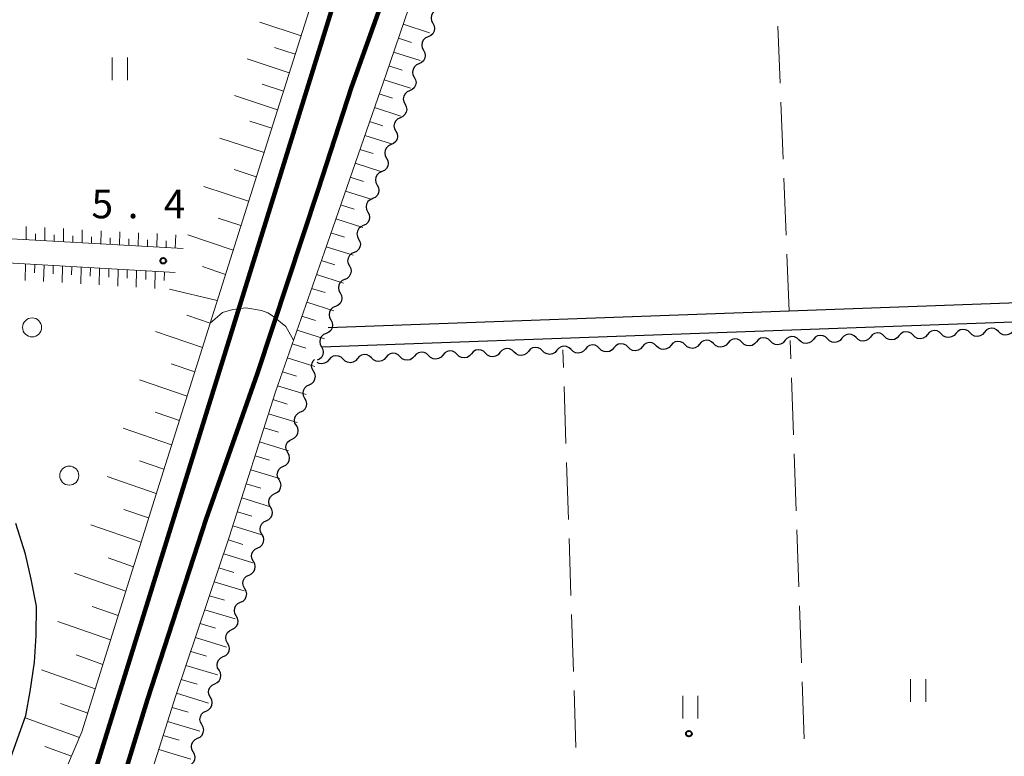
# Model space of a CAD drawing. Units: metres. Extents: x -76000 to -74000, y 34500 to 36000.
# Drawn here: x -75568 to -75438, y 34827 to 34924 of the extents above; entities that cross this region are included whole.
import ezdxf

# ---------------------------------------------------------------- set-up
doc = ezdxf.new("R2010")
doc.units = ezdxf.units.M
for name, color, linetype, lineweight in [('210100_道路縁(街区線)', 7, 'Continuous', 30), ('230100_普通鉄道', 7, 'Continuous', 100), ('510200_細流', 7, 'Continuous', 30), ('610111_人工斜面(上)', 7, 'Continuous', 30), ('610199_人工斜面(ヒゲ)', 7, 'Continuous', 30), ('630200_耕地界', 7, 'Continuous', 30), ('631100_田', 7, 'Continuous', 13), ('632100_その他の樹木畑', 7, 'Continuous', 13), ('710200_等高線(主曲線)', 7, 'Continuous', 13), ('731200_図化機測定による標高点', 7, 'Continuous', 40)]:
    doc.layers.add(name, color=color, linetype=linetype, lineweight=lineweight)
doc.styles.add('Style-WORKING', font='MS Gothic.ttf')

msp = doc.modelspace()

# ---------------------------------------------------------------- linework, layer by layer
at = {"layer": '210100_道路縁(街区線)', "linetype": 'Continuous', "lineweight": 30, "flags": 128}
for points in [[(-75436.56, 34886.6), (-75466.66, 34885.5), (-75527.26, 34883.3)], [(-75528.12, 34880.79), (-75436.01, 34884.11), (-75435.48, 34883.17), (-75431.74, 34783.07), (-75432.13, 34781.24), (-75432.68, 34780.67), (-75433.92, 34780.35), (-75462.91, 34779.26), (-75493.03, 34778.14), (-75524.93, 34776.94), (-75561.39, 34775.58)], [(-75587.75, 34774.23), (-75567, 34832.31), (-75566.43, 34835.49), (-75565.87, 34839.31), (-75565.62, 34842.83), (-75565.6, 34846.68), (-75566.28, 34850.23), (-75567.04, 34853.53), (-75568.29, 34857.58)]]:
    msp.add_lwpolyline(points, dxfattribs=at)
at = {"layer": '230100_普通鉄道', "linetype": 'Continuous', "lineweight": 120, "flags": 128}
for points in [[(-75487.94, 35013.05), (-75497.47, 34988.97), (-75519.23, 34928.8), (-75524.16, 34914.93), (-75528.58, 34901.43), (-75536.56, 34877.2), (-75543.3, 34858.18), (-75550.98, 34834.42), (-75558.64, 34809.61), (-75565.41, 34787.63), (-75602, 34668.09), (-75630.87, 34575.51), (-75640.38, 34547.61), (-75649.89, 34519.94), (-75657.83, 34500)], [(-75663.47, 34500), (-75654.01, 34523.7), (-75643.51, 34551.89), (-75634.73, 34576.83), (-75605.9, 34669.31), (-75586.13, 34734.14), (-75518.39, 34952.16), (-75512.34, 34970.32), (-75508.05, 34982.46), (-75504.77, 34991.27), (-75501.22, 35000.46)]]:
    msp.add_lwpolyline(points, dxfattribs=at)
at = {"layer": '510200_細流', "linetype": 'Continuous', "lineweight": 30, "flags": 128}
for points in [[(-75512.876, 34925.116), (-75513.211, 34924.966), (-75513.479, 34924.716), (-75513.654, 34924.393), (-75513.715, 34924.03), (-75513.658, 34923.668), (-75513.486, 34923.343)], [(-75513.486, 34923.343), (-75513.314, 34923.019), (-75513.257, 34922.656), (-75513.318, 34922.294), (-75513.492, 34921.971), (-75513.76, 34921.72), (-75514.095, 34921.57)], [(-75514.095, 34921.57), (-75514.43, 34921.42), (-75514.698, 34921.169), (-75514.873, 34920.846), (-75514.934, 34920.484), (-75514.877, 34920.121), (-75514.705, 34919.797)], [(-75514.705, 34919.797), (-75514.533, 34919.472), (-75514.476, 34919.11), (-75514.537, 34918.747), (-75514.711, 34918.424), (-75514.979, 34918.174), (-75515.315, 34918.024)], [(-75515.315, 34918.024), (-75515.65, 34917.873), (-75515.918, 34917.623), (-75516.092, 34917.3), (-75516.153, 34916.937), (-75516.096, 34916.575), (-75515.924, 34916.251)], [(-75515.924, 34916.251), (-75515.752, 34915.926), (-75515.695, 34915.564), (-75515.756, 34915.201), (-75515.931, 34914.878), (-75516.199, 34914.628), (-75516.534, 34914.477)], [(-75516.534, 34914.477), (-75516.869, 34914.327), (-75517.137, 34914.077), (-75517.311, 34913.754), (-75517.372, 34913.391), (-75517.315, 34913.029), (-75517.143, 34912.704)], [(-75517.143, 34912.704), (-75516.971, 34912.38), (-75516.914, 34912.017), (-75516.975, 34911.655), (-75517.15, 34911.332), (-75517.418, 34911.081), (-75517.753, 34910.931)], [(-75517.753, 34910.931), (-75518.088, 34910.781), (-75518.356, 34910.53), (-75518.53, 34910.208), (-75518.592, 34909.845), (-75518.534, 34909.482), (-75518.362, 34909.158)], [(-75518.362, 34909.158), (-75518.191, 34908.834), (-75518.133, 34908.471), (-75518.195, 34908.108), (-75518.369, 34907.786), (-75518.637, 34907.535), (-75518.972, 34907.385)], [(-75518.972, 34907.385), (-75519.307, 34907.235), (-75519.575, 34906.984), (-75519.749, 34906.661), (-75519.811, 34906.299), (-75519.753, 34905.936), (-75519.582, 34905.612)], [(-75519.582, 34905.612), (-75519.41, 34905.287), (-75519.352, 34904.925), (-75519.414, 34904.562), (-75519.588, 34904.239), (-75519.856, 34903.989), (-75520.191, 34903.839)], [(-75520.191, 34903.839), (-75520.526, 34903.688), (-75520.794, 34903.438), (-75520.969, 34903.115), (-75521.03, 34902.752), (-75520.973, 34902.39), (-75520.801, 34902.065)], [(-75520.801, 34902.065), (-75520.629, 34901.741), (-75520.572, 34901.379), (-75520.633, 34901.016), (-75520.807, 34900.693), (-75521.075, 34900.443), (-75521.41, 34900.292)], [(-75521.41, 34900.292), (-75521.745, 34900.142), (-75522.013, 34899.892), (-75522.188, 34899.569), (-75522.249, 34899.206), (-75522.192, 34898.844), (-75522.02, 34898.519)], [(-75522.02, 34898.519), (-75521.848, 34898.195), (-75521.791, 34897.832), (-75521.852, 34897.47), (-75522.026, 34897.147), (-75522.294, 34896.896), (-75522.629, 34896.746)], [(-75522.629, 34896.746), (-75522.965, 34896.596), (-75523.233, 34896.345), (-75523.407, 34896.022), (-75523.468, 34895.66), (-75523.411, 34895.297), (-75523.239, 34894.973)], [(-75523.239, 34894.973), (-75523.067, 34894.648), (-75523.01, 34894.286), (-75523.071, 34893.923), (-75523.246, 34893.6), (-75523.514, 34893.35), (-75523.849, 34893.2)], [(-75523.849, 34893.2), (-75524.184, 34893.049), (-75524.452, 34892.799), (-75524.626, 34892.476), (-75524.687, 34892.113), (-75524.63, 34891.751), (-75524.458, 34891.427)], [(-75524.458, 34891.427), (-75524.286, 34891.102), (-75524.229, 34890.74), (-75524.29, 34890.377), (-75524.465, 34890.054), (-75524.733, 34889.804), (-75525.068, 34889.653)], [(-75525.068, 34889.653), (-75525.403, 34889.503), (-75525.671, 34889.253), (-75525.845, 34888.93), (-75525.907, 34888.567), (-75525.849, 34888.205), (-75525.677, 34887.88)], [(-75525.677, 34887.88), (-75525.506, 34887.556), (-75525.448, 34887.193), (-75525.51, 34886.831), (-75525.684, 34886.508), (-75525.952, 34886.257), (-75526.287, 34886.107)], [(-75526.287, 34886.107), (-75526.622, 34885.957), (-75526.89, 34885.706), (-75527.064, 34885.384), (-75527.126, 34885.021), (-75527.068, 34884.658), (-75526.897, 34884.334)], [(-75526.897, 34884.334), (-75526.725, 34884.01), (-75526.667, 34883.647), (-75526.729, 34883.284), (-75526.903, 34882.962), (-75527.171, 34882.711), (-75527.506, 34882.561)], [(-75527.506, 34882.561), (-75527.841, 34882.411), (-75528.109, 34882.16), (-75528.284, 34881.837), (-75528.345, 34881.475), (-75528.288, 34881.112), (-75528.116, 34880.788)], [(-75461.584, 34881.847), (-75461.846, 34882.105), (-75462.176, 34882.263), (-75462.541, 34882.308), (-75462.901, 34882.232), (-75463.217, 34882.047), (-75463.457, 34881.769)], [(-75457.837, 34882.005), (-75458.099, 34882.262), (-75458.43, 34882.42), (-75458.794, 34882.465), (-75459.154, 34882.39), (-75459.471, 34882.204), (-75459.71, 34881.926)], [(-75454.09, 34882.162), (-75454.352, 34882.419), (-75454.683, 34882.577), (-75455.047, 34882.622), (-75455.407, 34882.547), (-75455.724, 34882.362), (-75455.963, 34882.083)], [(-75452.217, 34882.241), (-75452.456, 34881.962), (-75452.773, 34881.777), (-75453.133, 34881.702), (-75453.497, 34881.746), (-75453.828, 34881.905), (-75454.09, 34882.162)], [(-75450.343, 34882.319), (-75450.605, 34882.577), (-75450.936, 34882.735), (-75451.301, 34882.78), (-75451.661, 34882.704), (-75451.977, 34882.519), (-75452.217, 34882.241)], [(-75448.47, 34882.398), (-75448.71, 34882.12), (-75449.026, 34881.934), (-75449.386, 34881.859), (-75449.75, 34881.904), (-75450.081, 34882.062), (-75450.343, 34882.319)], [(-75446.597, 34882.477), (-75446.859, 34882.734), (-75447.19, 34882.892), (-75447.554, 34882.937), (-75447.914, 34882.862), (-75448.231, 34882.676), (-75448.47, 34882.398)], [(-75444.723, 34882.555), (-75444.963, 34882.277), (-75445.279, 34882.092), (-75445.64, 34882.016), (-75446.004, 34882.061), (-75446.335, 34882.219), (-75446.597, 34882.477)], [(-75442.85, 34882.634), (-75443.112, 34882.891), (-75443.443, 34883.049), (-75443.807, 34883.094), (-75444.167, 34883.019), (-75444.484, 34882.834), (-75444.723, 34882.555)], [(-75440.977, 34882.713), (-75441.216, 34882.434), (-75441.533, 34882.249), (-75441.893, 34882.174), (-75442.257, 34882.219), (-75442.588, 34882.377), (-75442.85, 34882.634)], [(-75439.103, 34882.791), (-75439.365, 34883.049), (-75439.696, 34883.207), (-75440.061, 34883.252), (-75440.421, 34883.176), (-75440.737, 34882.991), (-75440.977, 34882.713)], [(-75437.23, 34882.87), (-75437.47, 34882.592), (-75437.786, 34882.406), (-75438.146, 34882.331), (-75438.51, 34882.376), (-75438.841, 34882.534), (-75439.103, 34882.791)], [(-75495.304, 34880.426), (-75495.566, 34880.683), (-75495.897, 34880.842), (-75496.261, 34880.886), (-75496.621, 34880.811), (-75496.937, 34880.626), (-75497.177, 34880.347)], [(-75491.557, 34880.584), (-75491.819, 34880.841), (-75492.15, 34881), (-75492.514, 34881.044), (-75492.874, 34880.969), (-75493.191, 34880.784), (-75493.43, 34880.505)], [(-75487.81, 34880.742), (-75488.072, 34880.999), (-75488.403, 34881.158), (-75488.767, 34881.202), (-75489.128, 34881.127), (-75489.444, 34880.942), (-75489.684, 34880.663)], [(-75484.064, 34880.9), (-75484.326, 34881.157), (-75484.657, 34881.316), (-75485.021, 34881.36), (-75485.381, 34881.285), (-75485.697, 34881.1), (-75485.937, 34880.821)], [(-75482.19, 34880.979), (-75482.43, 34880.701), (-75482.746, 34880.515), (-75483.106, 34880.44), (-75483.471, 34880.485), (-75483.802, 34880.643), (-75484.064, 34880.9)], [(-75480.317, 34881.058), (-75480.579, 34881.315), (-75480.91, 34881.474), (-75481.274, 34881.518), (-75481.634, 34881.443), (-75481.951, 34881.258), (-75482.19, 34880.979)], [(-75478.444, 34881.137), (-75478.683, 34880.859), (-75479, 34880.673), (-75479.36, 34880.598), (-75479.724, 34880.643), (-75480.055, 34880.801), (-75480.317, 34881.058)], [(-75476.57, 34881.216), (-75476.832, 34881.473), (-75477.163, 34881.632), (-75477.527, 34881.676), (-75477.888, 34881.601), (-75478.204, 34881.416), (-75478.444, 34881.137)], [(-75474.697, 34881.295), (-75474.936, 34881.017), (-75475.253, 34880.831), (-75475.613, 34880.756), (-75475.977, 34880.801), (-75476.308, 34880.959), (-75476.57, 34881.216)], [(-75472.824, 34881.374), (-75473.086, 34881.631), (-75473.417, 34881.79), (-75473.781, 34881.834), (-75474.141, 34881.759), (-75474.457, 34881.574), (-75474.697, 34881.295)], [(-75470.95, 34881.453), (-75471.19, 34881.175), (-75471.506, 34880.989), (-75471.866, 34880.914), (-75472.231, 34880.959), (-75472.562, 34881.117), (-75472.824, 34881.374)], [(-75469.077, 34881.532), (-75469.339, 34881.789), (-75469.67, 34881.948), (-75470.034, 34881.992), (-75470.394, 34881.917), (-75470.711, 34881.732), (-75470.95, 34881.453)], [(-75467.204, 34881.611), (-75467.443, 34881.333), (-75467.76, 34881.147), (-75468.12, 34881.072), (-75468.484, 34881.117), (-75468.815, 34881.275), (-75469.077, 34881.532)], [(-75465.33, 34881.69), (-75465.592, 34881.947), (-75465.923, 34882.105), (-75466.287, 34882.15), (-75466.648, 34882.075), (-75466.964, 34881.89), (-75467.204, 34881.611)], [(-75463.457, 34881.769), (-75463.696, 34881.49), (-75464.013, 34881.305), (-75464.373, 34881.23), (-75464.737, 34881.274), (-75465.068, 34881.433), (-75465.33, 34881.69)], [(-75459.71, 34881.926), (-75459.95, 34881.648), (-75460.266, 34881.462), (-75460.626, 34881.387), (-75460.991, 34881.432), (-75461.322, 34881.59), (-75461.584, 34881.847)], [(-75455.963, 34882.083), (-75456.203, 34881.805), (-75456.52, 34881.62), (-75456.88, 34881.544), (-75457.244, 34881.589), (-75457.575, 34881.747), (-75457.837, 34882.005)], [(-75528.116, 34880.788), (-75527.944, 34880.463), (-75527.887, 34880.101), (-75527.948, 34879.738), (-75528.122, 34879.415), (-75528.39, 34879.165), (-75528.704, 34879.024)], [(-75525.277, 34879.174), (-75525.539, 34879.431), (-75525.87, 34879.589), (-75526.235, 34879.634), (-75526.595, 34879.559), (-75526.911, 34879.374), (-75527.151, 34879.096)], [(-75521.531, 34879.33), (-75521.793, 34879.588), (-75522.124, 34879.746), (-75522.488, 34879.791), (-75522.848, 34879.716), (-75523.164, 34879.53), (-75523.404, 34879.252)], [(-75517.784, 34879.487), (-75518.046, 34879.744), (-75518.377, 34879.902), (-75518.741, 34879.947), (-75519.101, 34879.872), (-75519.418, 34879.687), (-75519.657, 34879.409)], [(-75514.037, 34879.643), (-75514.299, 34879.901), (-75514.63, 34880.059), (-75514.994, 34880.104), (-75515.354, 34880.029), (-75515.671, 34879.843), (-75515.911, 34879.565)], [(-75512.164, 34879.722), (-75512.403, 34879.443), (-75512.72, 34879.258), (-75513.08, 34879.183), (-75513.444, 34879.228), (-75513.775, 34879.386), (-75514.037, 34879.643)], [(-75510.291, 34879.8), (-75510.552, 34880.057), (-75510.883, 34880.215), (-75511.248, 34880.26), (-75511.608, 34880.185), (-75511.924, 34880), (-75512.164, 34879.722)], [(-75508.417, 34879.878), (-75508.657, 34879.6), (-75508.973, 34879.414), (-75509.333, 34879.339), (-75509.698, 34879.384), (-75510.029, 34879.543), (-75510.291, 34879.8)], [(-75506.544, 34879.956), (-75506.806, 34880.214), (-75507.137, 34880.372), (-75507.501, 34880.417), (-75507.861, 34880.342), (-75508.178, 34880.156), (-75508.417, 34879.878)], [(-75504.67, 34880.035), (-75504.91, 34879.756), (-75505.227, 34879.571), (-75505.587, 34879.496), (-75505.951, 34879.541), (-75506.282, 34879.699), (-75506.544, 34879.956)], [(-75502.797, 34880.113), (-75503.059, 34880.37), (-75503.39, 34880.528), (-75503.754, 34880.573), (-75504.114, 34880.498), (-75504.431, 34880.313), (-75504.67, 34880.035)], [(-75500.924, 34880.191), (-75501.163, 34879.913), (-75501.48, 34879.727), (-75501.84, 34879.652), (-75502.204, 34879.697), (-75502.535, 34879.856), (-75502.797, 34880.113)], [(-75499.05, 34880.269), (-75499.312, 34880.527), (-75499.643, 34880.685), (-75500.007, 34880.73), (-75500.368, 34880.655), (-75500.684, 34880.469), (-75500.924, 34880.191)], [(-75497.177, 34880.348), (-75497.417, 34880.069), (-75497.733, 34879.884), (-75498.093, 34879.809), (-75498.457, 34879.854), (-75498.788, 34880.012), (-75499.05, 34880.269)], [(-75493.43, 34880.505), (-75493.67, 34880.227), (-75493.986, 34880.041), (-75494.346, 34879.966), (-75494.711, 34880.011), (-75495.042, 34880.169), (-75495.304, 34880.426)], [(-75489.684, 34880.663), (-75489.923, 34880.385), (-75490.24, 34880.199), (-75490.6, 34880.124), (-75490.964, 34880.169), (-75491.295, 34880.327), (-75491.557, 34880.584)], [(-75485.937, 34880.821), (-75486.176, 34880.543), (-75486.493, 34880.357), (-75486.853, 34880.282), (-75487.217, 34880.327), (-75487.548, 34880.485), (-75487.81, 34880.742)], [(-75529.172, 34877.598), (-75529.352, 34877.918), (-75529.419, 34878.279), (-75529.367, 34878.643), (-75529.2, 34878.97), (-75529.037, 34879.13)], [(-75527.151, 34879.096), (-75527.39, 34878.817), (-75527.707, 34878.632), (-75528.067, 34878.557), (-75528.431, 34878.602), (-75528.708, 34878.734)], [(-75523.404, 34879.252), (-75523.644, 34878.974), (-75523.96, 34878.788), (-75524.32, 34878.713), (-75524.685, 34878.758), (-75525.015, 34878.917), (-75525.277, 34879.174)], [(-75519.657, 34879.409), (-75519.897, 34879.13), (-75520.213, 34878.945), (-75520.574, 34878.87), (-75520.938, 34878.915), (-75521.269, 34879.073), (-75521.531, 34879.33)], [(-75515.911, 34879.565), (-75516.15, 34879.287), (-75516.467, 34879.101), (-75516.827, 34879.026), (-75517.191, 34879.071), (-75517.522, 34879.23), (-75517.784, 34879.487)], [(-75529.737, 34875.81), (-75529.406, 34875.969), (-75529.144, 34876.226), (-75528.978, 34876.553), (-75528.926, 34876.917), (-75528.992, 34877.278), (-75529.172, 34877.598)], [(-75530.302, 34874.022), (-75530.482, 34874.342), (-75530.548, 34874.703), (-75530.496, 34875.067), (-75530.33, 34875.394), (-75530.068, 34875.651), (-75529.737, 34875.81)], [(-75530.866, 34872.234), (-75530.535, 34872.393), (-75530.274, 34872.65), (-75530.107, 34872.977), (-75530.055, 34873.341), (-75530.122, 34873.702), (-75530.302, 34874.022)], [(-75531.431, 34870.446), (-75531.611, 34870.766), (-75531.677, 34871.127), (-75531.625, 34871.491), (-75531.459, 34871.818), (-75531.197, 34872.075), (-75530.866, 34872.234)], [(-75531.996, 34868.658), (-75531.664, 34868.817), (-75531.403, 34869.074), (-75531.237, 34869.401), (-75531.184, 34869.765), (-75531.251, 34870.126), (-75531.431, 34870.446)], [(-75532.56, 34866.87), (-75532.74, 34867.19), (-75532.807, 34867.551), (-75532.755, 34867.915), (-75532.588, 34868.242), (-75532.327, 34868.499), (-75531.996, 34868.658)], [(-75533.125, 34865.082), (-75532.794, 34865.241), (-75532.532, 34865.498), (-75532.366, 34865.825), (-75532.314, 34866.189), (-75532.38, 34866.55), (-75532.56, 34866.87)], [(-75533.69, 34863.294), (-75533.869, 34863.614), (-75533.936, 34863.975), (-75533.884, 34864.339), (-75533.718, 34864.666), (-75533.456, 34864.924), (-75533.125, 34865.082)], [(-75534.254, 34861.506), (-75533.923, 34861.665), (-75533.661, 34861.922), (-75533.495, 34862.249), (-75533.443, 34862.613), (-75533.51, 34862.974), (-75533.69, 34863.294)], [(-75534.819, 34859.718), (-75534.999, 34860.038), (-75535.065, 34860.399), (-75535.013, 34860.763), (-75534.847, 34861.09), (-75534.585, 34861.348), (-75534.254, 34861.506)], [(-75535.383, 34857.93), (-75535.052, 34858.089), (-75534.791, 34858.346), (-75534.625, 34858.673), (-75534.572, 34859.037), (-75534.639, 34859.398), (-75534.819, 34859.718)], [(-75535.948, 34856.142), (-75536.128, 34856.462), (-75536.195, 34856.823), (-75536.142, 34857.187), (-75535.976, 34857.515), (-75535.715, 34857.772), (-75535.383, 34857.93)], [(-75536.513, 34854.354), (-75536.182, 34854.513), (-75535.92, 34854.77), (-75535.754, 34855.097), (-75535.702, 34855.462), (-75535.768, 34855.822), (-75535.948, 34856.142)], [(-75537.077, 34852.566), (-75537.257, 34852.887), (-75537.324, 34853.247), (-75537.272, 34853.612), (-75537.106, 34853.939), (-75536.844, 34854.196), (-75536.513, 34854.354)], [(-75537.642, 34850.779), (-75537.311, 34850.937), (-75537.049, 34851.194), (-75536.883, 34851.521), (-75536.831, 34851.886), (-75536.897, 34852.246), (-75537.077, 34852.566)], [(-75538.207, 34848.991), (-75538.387, 34849.311), (-75538.453, 34849.671), (-75538.401, 34850.036), (-75538.235, 34850.363), (-75537.973, 34850.62), (-75537.642, 34850.779)], [(-75538.771, 34847.203), (-75538.44, 34847.361), (-75538.179, 34847.618), (-75538.012, 34847.946), (-75537.96, 34848.31), (-75538.027, 34848.671), (-75538.207, 34848.991)], [(-75539.336, 34845.415), (-75539.516, 34845.735), (-75539.582, 34846.095), (-75539.53, 34846.46), (-75539.364, 34846.787), (-75539.103, 34847.044), (-75538.771, 34847.203)], [(-75539.901, 34843.627), (-75539.57, 34843.785), (-75539.308, 34844.042), (-75539.142, 34844.37), (-75539.09, 34844.734), (-75539.156, 34845.095), (-75539.336, 34845.415)], [(-75540.465, 34841.839), (-75540.645, 34842.159), (-75540.712, 34842.52), (-75540.66, 34842.884), (-75540.493, 34843.211), (-75540.232, 34843.468), (-75539.901, 34843.627)], [(-75541.03, 34840.051), (-75540.699, 34840.209), (-75540.437, 34840.467), (-75540.271, 34840.794), (-75540.219, 34841.158), (-75540.285, 34841.519), (-75540.465, 34841.839)], [(-75541.595, 34838.263), (-75541.775, 34838.583), (-75541.841, 34838.944), (-75541.789, 34839.308), (-75541.623, 34839.635), (-75541.361, 34839.892), (-75541.03, 34840.051)], [(-75542.159, 34836.475), (-75541.828, 34836.633), (-75541.567, 34836.891), (-75541.4, 34837.218), (-75541.348, 34837.582), (-75541.415, 34837.943), (-75541.595, 34838.263)], [(-75542.724, 34834.687), (-75542.904, 34835.007), (-75542.97, 34835.368), (-75542.918, 34835.732), (-75542.752, 34836.059), (-75542.49, 34836.316), (-75542.159, 34836.475)], [(-75543.289, 34832.899), (-75542.957, 34833.058), (-75542.696, 34833.315), (-75542.53, 34833.642), (-75542.478, 34834.006), (-75542.544, 34834.367), (-75542.724, 34834.687)], [(-75543.853, 34831.111), (-75544.033, 34831.431), (-75544.1, 34831.792), (-75544.048, 34832.156), (-75543.881, 34832.483), (-75543.62, 34832.74), (-75543.289, 34832.899)], [(-75544.418, 34829.323), (-75544.087, 34829.482), (-75543.825, 34829.739), (-75543.659, 34830.066), (-75543.607, 34830.43), (-75543.673, 34830.791), (-75543.853, 34831.111)], [(-75544.983, 34827.535), (-75545.163, 34827.855), (-75545.229, 34828.216), (-75545.177, 34828.58), (-75545.011, 34828.907), (-75544.749, 34829.164), (-75544.418, 34829.323)], [(-75545.547, 34825.747), (-75545.216, 34825.906), (-75544.955, 34826.163), (-75544.788, 34826.49), (-75544.736, 34826.854), (-75544.803, 34827.215), (-75544.983, 34827.535)]]:
    msp.add_lwpolyline(points, dxfattribs=at)
at = {"layer": '610111_人工斜面(上)', "linetype": 'Continuous', "lineweight": 13, "flags": 128}
for points in [[(-75509.08, 34986.51), (-75520.82, 34953.22), (-75534.23, 34910.95), (-75549.43, 34862.83), (-75559.63, 34830.16), (-75563.54, 34820.99), (-75567.21, 34817.14), (-75569.36, 34814.41), (-75571.78, 34809.36), (-75584.47, 34772.94), (-75601.29, 34722.66), (-75617.45, 34677.97), (-75617.49, 34675.69), (-75616.75, 34674.04), (-75608.65, 34670.18)], [(-75599.04, 34667.7), (-75590.64, 34694.56), (-75582.85, 34720.75), (-75573.75, 34749.5), (-75566.9, 34770.25), (-75560.17, 34793.17), (-75554.17, 34813.18), (-75547.27, 34834.96), (-75540.24, 34855.75), (-75534.18, 34874.87), (-75527.75, 34893.29), (-75519.64, 34916.64), (-75513.04, 34935.93), (-75506.45, 34954.58), (-75500.11, 34972.78), (-75496.32, 34984.42), (-75495.59, 34986.79), (-75492.55, 34986.88)], [(-75546.32, 34893.71), (-75602.45, 34896.88), (-75605.66, 34897.1), (-75605.96, 34897.2), (-75608, 34897.66), (-75610.49, 34897.97), (-75613.26, 34898.21), (-75625.77, 34898.48), (-75630.9, 34898.66), (-75631.56, 34898.72), (-75634.43, 34899.64), (-75635.87, 34900.36), (-75637.26, 34901.63), (-75638.08, 34904.14), (-75638.59, 34915.49)], [(-75599.23, 34894.48), (-75592.35, 34893.15), (-75576.32, 34892.23), (-75547.36, 34890.56)]]:
    msp.add_lwpolyline(points, dxfattribs=at)
at = {"layer": '610199_人工斜面(ヒゲ)', "linetype": 'Continuous', "lineweight": 13, "flags": 128}
for points in [[(-75530.81, 34921.71), (-75536.22, 34923.5)], [(-75517.38, 34923.23), (-75513.91, 34922.11)], [(-75518.01, 34921.4), (-75516.28, 34920.84)], [(-75531.59, 34919.28), (-75534.32, 34920.18)], [(-75532.36, 34916.84), (-75537.89, 34918.66)], [(-75518.64, 34919.56), (-75515.17, 34918.46)], [(-75519.26, 34917.73), (-75517.53, 34917.18)], [(-75519.89, 34915.9), (-75516.43, 34914.8)], [(-75533.13, 34914.41), (-75535.92, 34915.33)], [(-75533.9, 34911.98), (-75539.56, 34913.83)], [(-75520.53, 34914.08), (-75518.79, 34913.52)], [(-75521.16, 34912.25), (-75517.68, 34911.14)], [(-75534.67, 34909.54), (-75537.53, 34910.48)], [(-75521.8, 34910.42), (-75520.06, 34909.86)], [(-75535.68, 34906.34), (-75541.48, 34908.24)], [(-75522.43, 34908.59), (-75518.94, 34907.48)], [(-75523.07, 34906.76), (-75521.32, 34906.21)], [(-75523.7, 34904.93), (-75520.2, 34903.82)], [(-75536.69, 34903.14), (-75539.62, 34904.1)], [(-75524.34, 34903.11), (-75522.58, 34902.55)], [(-75537.7, 34899.94), (-75543.6, 34901.88)], [(-75524.98, 34901.28), (-75521.46, 34900.17)], [(-75525.61, 34899.45), (-75523.85, 34898.89)], [(-75538.72, 34896.74), (-75541.69, 34897.72)], [(-75566.96, 34894.87), (-75566.94, 34896.6)], [(-75564.51, 34894.74), (-75564.48, 34896.47)], [(-75526.25, 34897.62), (-75522.71, 34896.51)], [(-75565.73, 34894.8), (-75565.72, 34895.67)], [(-75563.28, 34894.67), (-75563.27, 34895.53)], [(-75562.05, 34894.6), (-75562.02, 34896.34)], [(-75560.82, 34894.53), (-75560.81, 34895.4)], [(-75559.6, 34894.46), (-75559.57, 34896.2)], [(-75558.37, 34894.39), (-75558.36, 34895.26)], [(-75557.15, 34894.32), (-75557.11, 34896.07)], [(-75555.92, 34894.25), (-75555.9, 34895.13)], [(-75554.69, 34894.18), (-75554.65, 34895.94)], [(-75552.24, 34894.04), (-75552.2, 34895.81)], [(-75549.79, 34893.9), (-75549.74, 34895.68)], [(-75547.34, 34893.77), (-75547.28, 34895.54)], [(-75539.73, 34893.53), (-75545.71, 34895.52)], [(-75526.88, 34895.79), (-75525.11, 34895.24)], [(-75553.47, 34894.11), (-75553.45, 34894.99)], [(-75551.01, 34893.97), (-75550.99, 34894.86)], [(-75548.56, 34893.84), (-75548.54, 34894.72)], [(-75527.52, 34893.96), (-75523.97, 34892.85)], [(-75567.03, 34891.7), (-75567.09, 34889.54)], [(-75565.81, 34891.63), (-75565.84, 34890.54)], [(-75564.6, 34891.56), (-75564.65, 34889.39)], [(-75563.38, 34891.49), (-75563.41, 34890.4)], [(-75562.17, 34891.42), (-75562.22, 34889.24)], [(-75560.95, 34891.35), (-75560.97, 34890.25)], [(-75559.73, 34891.28), (-75559.78, 34889.09)], [(-75540.74, 34890.33), (-75543.76, 34891.34)], [(-75528.15, 34892.14), (-75526.38, 34891.58)], [(-75558.51, 34891.21), (-75558.54, 34890.11)], [(-75557.3, 34891.14), (-75557.34, 34888.93)], [(-75556.08, 34891.07), (-75556.1, 34889.96)], [(-75554.86, 34891), (-75554.9, 34888.78)], [(-75553.65, 34890.93), (-75553.67, 34889.82)], [(-75552.43, 34890.86), (-75552.47, 34888.63)], [(-75551.21, 34890.79), (-75551.23, 34889.67)], [(-75549.99, 34890.72), (-75550.03, 34888.48)], [(-75548.78, 34890.65), (-75548.79, 34889.53)], [(-75528.79, 34890.31), (-75525.23, 34889.19)], [(-75541.83, 34886.88), (-75548.1, 34888.36)], [(-75529.43, 34888.48), (-75527.64, 34887.92)], [(-75530.07, 34886.65), (-75526.49, 34885.53)], [(-75542.76, 34883.93), (-75545.83, 34884.95)], [(-75530.7, 34884.83), (-75528.91, 34884.26)], [(-75543.78, 34880.72), (-75549.95, 34882.8)], [(-75531.34, 34883), (-75527.75, 34881.87)], [(-75531.98, 34881.17), (-75530.18, 34880.61)], [(-75544.79, 34877.52), (-75547.9, 34878.57)], [(-75532.62, 34879.34), (-75528.98, 34878.21)], [(-75533.26, 34877.51), (-75531.41, 34876.94)], [(-75545.8, 34874.32), (-75552.07, 34876.45)], [(-75533.89, 34875.68), (-75530.15, 34874.52)], [(-75534.5, 34873.85), (-75532.62, 34873.26)], [(-75546.81, 34871.11), (-75549.97, 34872.19)], [(-75535.09, 34872), (-75531.31, 34870.83)], [(-75547.83, 34867.91), (-75554.18, 34870.09)], [(-75535.67, 34870.16), (-75533.78, 34869.57)], [(-75536.26, 34868.31), (-75532.48, 34867.14)], [(-75548.84, 34864.71), (-75552.04, 34865.81)], [(-75536.84, 34866.47), (-75534.95, 34865.88)], [(-75537.43, 34864.62), (-75533.64, 34863.46)], [(-75549.85, 34861.5), (-75556.3, 34863.73)], [(-75538.01, 34862.78), (-75536.12, 34862.2)], [(-75538.59, 34860.93), (-75534.81, 34859.77)], [(-75550.85, 34858.29), (-75554.11, 34859.42)], [(-75539.18, 34859.09), (-75537.28, 34858.51)], [(-75551.85, 34855.09), (-75558.45, 34857.38)], [(-75539.76, 34857.24), (-75535.97, 34856.08)], [(-75540.36, 34855.4), (-75538.45, 34854.82)], [(-75552.85, 34851.88), (-75556.19, 34853.04)], [(-75540.98, 34853.57), (-75537.13, 34852.39)], [(-75541.6, 34851.73), (-75539.66, 34851.14)], [(-75553.85, 34848.67), (-75560.61, 34851.03)], [(-75542.22, 34849.9), (-75538.3, 34848.7)], [(-75542.84, 34848.07), (-75540.86, 34847.46)], [(-75554.85, 34845.46), (-75558.27, 34846.66)], [(-75543.46, 34846.23), (-75539.46, 34845.01)], [(-75555.86, 34842.25), (-75562.77, 34844.69)], [(-75544.08, 34844.4), (-75542.06, 34843.78)], [(-75544.7, 34842.56), (-75540.63, 34841.32)], [(-75556.86, 34839.04), (-75560.36, 34840.28)], [(-75545.32, 34840.73), (-75543.26, 34840.1)], [(-75557.86, 34835.83), (-75564.94, 34838.34)], [(-75545.94, 34838.9), (-75541.79, 34837.64)], [(-75546.56, 34837.06), (-75544.47, 34836.43)], [(-75547.18, 34835.23), (-75542.96, 34833.95)], [(-75558.86, 34832.62), (-75562.44, 34833.9)], [(-75547.77, 34833.38), (-75545.65, 34832.74)], [(-75559.94, 34829.44), (-75567.1, 34832)], [(-75548.36, 34831.54), (-75544.12, 34830.26)], [(-75548.94, 34829.69), (-75546.82, 34829.05)], [(-75560.99, 34826.97), (-75564.5, 34828.22)], [(-75549.52, 34827.85), (-75545.29, 34826.57)]]:
    msp.add_lwpolyline(points, dxfattribs=at)
at = {"layer": '630200_耕地界', "linetype": 'Continuous', "lineweight": 13}
for p, q in [((-75467.829, 34915.477), (-75468.122, 34922.972)), ((-75467.439, 34905.485), (-75467.732, 34912.979)), ((-75467.05, 34895.492), (-75467.342, 34902.987)), ((-75466.66, 34885.5), (-75466.952, 34892.994)), ((-75466.434, 34879.198), (-75466.52, 34881.64)), ((-75496.324, 34878.086), (-75496.4, 34880.38)), ((-75466.082, 34869.204), (-75466.346, 34876.699)), ((-75495.995, 34868.091), (-75496.242, 34875.587)), ((-75465.729, 34859.21), (-75465.993, 34866.706)), ((-75495.666, 34858.097), (-75495.913, 34865.593)), ((-75465.377, 34849.217), (-75465.641, 34856.712)), ((-75495.336, 34848.102), (-75495.583, 34855.598)), ((-75465.024, 34839.223), (-75465.289, 34846.718)), ((-75495.007, 34838.107), (-75495.254, 34845.603)), ((-75494.677, 34828.113), (-75494.924, 34835.609)), ((-75464.672, 34829.229), (-75464.936, 34836.724))]:
    msp.add_line(p, q, dxfattribs=at)
at = {"layer": '631100_田', "linetype": 'Continuous', "lineweight": 13}
for p, q in [((-75555.64, 34915.86), (-75555.64, 34918.86)), ((-75553.64, 34915.86), (-75553.64, 34918.86)), ((-75450.68, 34834.1), (-75450.68, 34837.1)), ((-75448.68, 34834.1), (-75448.68, 34837.1)), ((-75480.63, 34831.92), (-75480.63, 34834.92)), ((-75478.63, 34831.92), (-75478.63, 34834.92))]:
    msp.add_line(p, q, dxfattribs=at)
at = {"layer": '632100_その他の樹木畑', "linetype": 'Continuous', "lineweight": 13}
for centre in [(-75566.17, 34883.35), (-75561.28, 34863.86)]:
    msp.add_circle(centre, 1.25, dxfattribs=at)
at = {"layer": '710200_等高線(主曲線)', "linetype": 'Continuous', "lineweight": 13, "elevation": 8, "flags": 128}
msp.add_lwpolyline([(-75542.77, 34883.92), (-75541.12, 34885.32), (-75539.77, 34885.7), (-75538.06, 34885.94), (-75535.99, 34885.56), (-75535.16, 34885.25), (-75534.43, 34884.78), (-75532.81, 34883.45), (-75531.81, 34881.66)], dxfattribs=at)
at = {"layer": '731200_図化機測定による標高点', "linetype": 'Continuous', "lineweight": 40}
for centre in [(-75548.93, 34892.11, 5.4), (-75479.82, 34829.92, 5.1)]:
    msp.add_circle(centre, 0.375, dxfattribs=at)

# ---------------------------------------------------------------- texts
at = {"layer": '731200_図化機測定による標高点', "linetype": 'Continuous', "lineweight": 40, "style": 'Style-WORKING'}
for s, p in [('5', (-75558.36, 34897.7, -9.999)), ('4', (-75548.86, 34897.7, -9.999)), ('.', (-75553.61, 34897.7, -9.999))]:
    msp.add_text(s, height=3.75, dxfattribs=at).set_placement(p)

doc.saveas('drawing.dxf')
